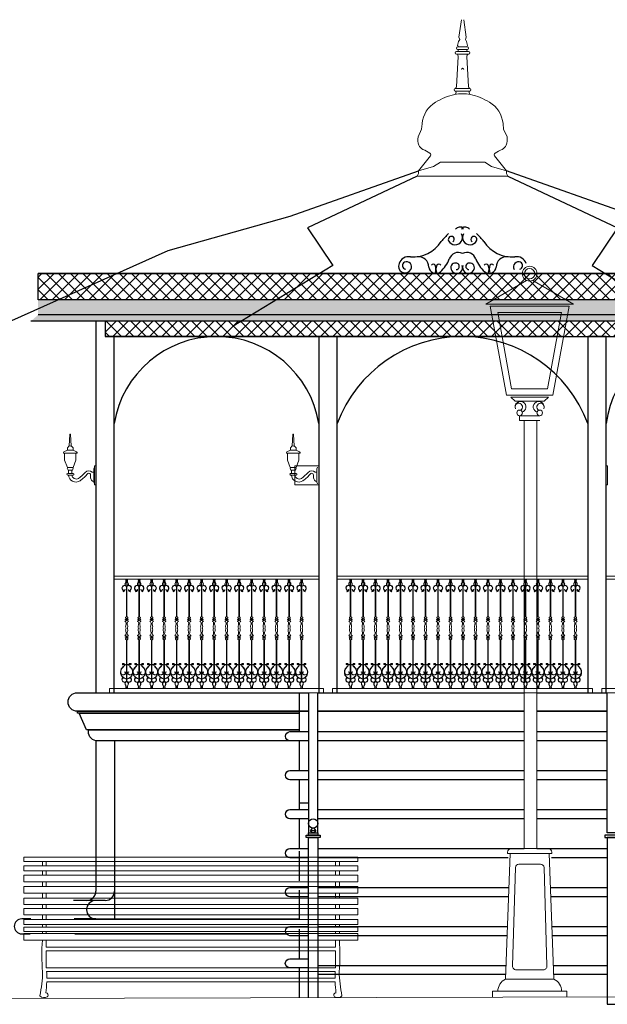
# Model space of a CAD drawing. Units: millimetres. Extents: x 3 to 162, y -137 to 55.
# Drawn here: x 26 to 29, y -54 to -49 of the extents above; entities that cross this region are included whole.
import ezdxf

# ---------------------------------------------------------------- set-up
doc = ezdxf.new("R2010")
doc.units = ezdxf.units.MM
doc.layers.add('a_MUEBLE Zent', color=3, linetype='Continuous', lineweight=5)
doc.layers.add('cotas', color=7, linetype='Continuous', lineweight=5)
doc.layers.add('ACOTACIONES', color=7, linetype='Continuous')
doc.layers.add('barandal', color=4, linetype='Continuous')
pattern_1 = [(45, (-1053.09435, 14.160163), (-0.0329017477, 0.0329017477), []), (135, (-1053.09435, 14.160163), (-0.0329017477, -0.0329017477), [])]

# ---------------------------------------------------------------- blocks, each defined once
blk = doc.blocks.new('*U291')
at = {"color": 253, "lineweight": 0, "true_color": 0xa3a3a3}
blk.add_line((0, 0.2552), (0, 0.2946), dxfattribs=at)
for points in [[(0, 0.2552, 0.112246), (-0.0042, 0.2595, -0.347008), (-0.0055, 0.2767, 0.288469), (-0.005, 0.2946), (-0.0067, 0.2946, -0.304189), (-0.0067, 0.2775, 0.292099), (-0.0071, 0.261, 0.354905), (-0.0232, 0.2552, 0.49549), (-0.0138, 0.2314, -0.145687), (-0.0197, 0.2282), (-0.0193, 0.2267, 0.334803), (-0.009, 0.2388), (-0.0105, 0.2389, -0.144355), (-0.0128, 0.2327, -0.510103), (-0.0219, 0.2544, -0.552596), (-0.0015, 0.2548), (-0.0015, 0.0918, 0.032164), (-0.0026, 0.0915, 0.084822), (-0.0046, 0.0905, 0.10633), (-0.0061, 0.0888, 0.128909), (-0.0065, 0.0871, 0.128909), (-0.0061, 0.0853, 0.10633), (-0.0046, 0.0837, 0.084822), (-0.0026, 0.0826, 0.032164), (-0.0015, 0.0824), (-0.0015, 0.0787), (-0.0072, 0.0778, 0.863812), (-0.0073, 0.0758), (-0.0015, 0.075), (-0.0015, 0.0722), (-0.0097, 0.0691, 0.885492), (-0.0096, 0.068, -0.178894), (-0.0058, 0.0665, -0.25069), (-0.0042, 0.0478, 0.184264), (-0.0037, 0.0301, 0.184264), (-0.0042, 0.0124, -0.25069), (-0.0058, -0.0063, -0.178894), (-0.0096, -0.0077, 0.885492), (-0.0097, -0.0088), (-0.0015, -0.0119), (-0.0015, -0.0147), (-0.0073, -0.0156, 0.863812), (-0.0072, -0.0176), (-0.0015, -0.0184), (-0.0015, -0.0221, 0.032164), (-0.0026, -0.0224, 0.084822), (-0.0046, -0.0234, 0.10633), (-0.0061, -0.025, 0.128909), (-0.0065, -0.0268, 0.128909), (-0.0061, -0.0286, 0.10633), (-0.0046, -0.0302, 0.084822), (-0.0026, -0.0312, 0.032164), (-0.0015, -0.0315), (-0.0015, -0.1676, 0.425357), (-0.0119, -0.1669, 0.08057), (-0.0124, -0.1626, 0.527822), (-0.0221, -0.1603, 1.534539), (-0.0172, -0.1633, -0.795924), (-0.0139, -0.163, -0.319654), (-0.0184, -0.1764, 0.4841), (-0.0201, -0.2348, 0.363313), (-0.0232, -0.2552, 0.354905), (-0.0071, -0.261, 0.292099), (-0.0067, -0.2775, -0.304189), (-0.0067, -0.2946), (-0.005, -0.2946, 0.288469), (-0.0055, -0.2767, -0.347008), (-0.0042, -0.2595, 0.112246), (0, -0.2552, 0.112246), (0.0042, -0.2595, -0.347008), (0.0055, -0.2767, 0.288469), (0.005, -0.2946), (0.0067, -0.2946, -0.304189), (0.0067, -0.2775, 0.292099), (0.0071, -0.261, 0.354905), (0.0232, -0.2552, 0.363313), (0.0201, -0.2348, 0.4841), (0.0184, -0.1764, -0.319654), (0.0139, -0.163, -0.795924), (0.0172, -0.1633, 1.534539), (0.0221, -0.1603, 0.527822), (0.0124, -0.1626, 0.08057), (0.0119, -0.1669, 0.425357), (0.0015, -0.1676), (0.0015, -0.0315, 0.032164), (0.0026, -0.0312, 0.084822), (0.0046, -0.0302, 0.10633), (0.0061, -0.0286, 0.128909), (0.0065, -0.0268, 0.128909), (0.0061, -0.025, 0.10633), (0.0046, -0.0234, 0.084822), (0.0026, -0.0224, 0.032164), (0.0015, -0.0221), (0.0015, -0.0184), (0.0072, -0.0176, 0.863812), (0.0073, -0.0156), (0.0015, -0.0147), (0.0015, -0.0119), (0.0097, -0.0088, 0.885492), (0.0096, -0.0077, -0.178894), (0.0058, -0.0063, -0.25069), (0.0042, 0.0124, 0.184264), (0.0037, 0.0301, 0.184264), (0.0042, 0.0478, -0.25069), (0.0058, 0.0665, -0.178894), (0.0096, 0.068, 0.885492), (0.0097, 0.0691), (0.0015, 0.0722), (0.0015, 0.075), (0.0073, 0.0758, 0.863812), (0.0072, 0.0778), (0.0015, 0.0787), (0.0015, 0.0824, 0.032164), (0.0026, 0.0826, 0.084822), (0.0046, 0.0837, 0.10633), (0.0061, 0.0853, 0.128909), (0.0065, 0.0871, 0.128909), (0.0061, 0.0888, 0.10633), (0.0046, 0.0905, 0.084822), (0.0026, 0.0915, 0.032164), (0.0015, 0.0918), (0.0015, 0.2548, -0.552596), (0.0219, 0.2544, -0.510103), (0.0128, 0.2327, -0.144355), (0.0105, 0.2389), (0.009, 0.2388, 0.334803), (0.0193, 0.2267), (0.0197, 0.2282, -0.145687), (0.0138, 0.2314, 0.49549), (0.0232, 0.2552, 0.354905), (0.0071, 0.261, 0.292099), (0.0067, 0.2775, -0.304189), (0.0067, 0.2946), (0.005, 0.2946, 0.288469), (0.0055, 0.2767, -0.347008), (0.0042, 0.2595, 0.112246)], [(-0.0176, -0.1775, 0.155688), (-0.0126, -0.1709, -0.880232), (-0.0015, -0.172), (-0.0015, -0.2095, 0.19954), (-0.0106, -0.2051), (-0.0107, -0.2065, -0.144355), (-0.0044, -0.2088, -0.510103), (-0.0262, -0.218, -0.198521), (-0.0317, -0.2105, -0.268687)], [(-0.0306, -0.2161, 0.088787), (-0.027, -0.2192, 0.49549), (-0.0032, -0.2098, -0.057999), (-0.0015, -0.2119), (-0.0015, -0.2416, -0.293688)], [(0.0176, -0.1775, -0.155688), (0.0126, -0.1709, 0.880232), (0.0015, -0.172), (0.0015, -0.2095, -0.19954), (0.0106, -0.2051), (0.0107, -0.2065, 0.144355), (0.0044, -0.2088, 0.510103), (0.0262, -0.218, 0.198521), (0.0317, -0.2105, 0.268687)], [(0.0306, -0.2161, -0.088787), (0.027, -0.2192, -0.49549), (0.0032, -0.2098, 0.057999), (0.0015, -0.2119), (0.0015, -0.2416, 0.293688)], [(-0.0189, -0.2357, 0.128959), (-0.0015, -0.2431), (-0.0015, -0.2548, -0.552596), (-0.0219, -0.2544, -0.368314)], [(0.0189, -0.2357, -0.128959), (0.0015, -0.2431), (0.0015, -0.2548, 0.552596), (0.0219, -0.2544, 0.368314)]]:
    blk.add_lwpolyline(points, format="xyb", close=True, dxfattribs=at)
blk = doc.blocks.new('*U292')
at = {"layer": 'ACOTACIONES', "color": 0, "linetype": 'ByBlock', "lineweight": -2, "transparency": 16777216}
for p in [(0, 0), (0.0673, 0), (0.1346, 0), (0.2019, 0), (0.2693, 0), (0.3366, 0), (0.4039, 0), (0.4712, 0), (0.5385, 0), (0.6058, 0), (0.6732, 0), (0.7405, 0), (0.8078, 0), (0.8751, 0), (0.9424, 0)]:
    blk.add_blockref('*U291', p, dxfattribs=at)
blk = doc.blocks.new('*U293')
at = {"color": 253, "lineweight": 0, "true_color": 0xa3a3a3}
blk.add_line((0, 0.2552), (0, 0.2946), dxfattribs=at)
for points in [[(0, 0.2552, 0.112246), (-0.0042, 0.2595, -0.347008), (-0.0055, 0.2767, 0.288469), (-0.005, 0.2946), (-0.0067, 0.2946, -0.304189), (-0.0067, 0.2775, 0.292099), (-0.0071, 0.261, 0.354905), (-0.0232, 0.2552, 0.49549), (-0.0138, 0.2314, -0.145687), (-0.0197, 0.2282), (-0.0193, 0.2267, 0.334803), (-0.009, 0.2388), (-0.0105, 0.2389, -0.144355), (-0.0128, 0.2327, -0.510103), (-0.0219, 0.2544, -0.552596), (-0.0015, 0.2548), (-0.0015, 0.0918, 0.032164), (-0.0026, 0.0915, 0.084822), (-0.0046, 0.0905, 0.10633), (-0.0061, 0.0888, 0.128909), (-0.0065, 0.0871, 0.128909), (-0.0061, 0.0853, 0.10633), (-0.0046, 0.0837, 0.084822), (-0.0026, 0.0826, 0.032164), (-0.0015, 0.0824), (-0.0015, 0.0787), (-0.0072, 0.0778, 0.863812), (-0.0073, 0.0758), (-0.0015, 0.075), (-0.0015, 0.0722), (-0.0097, 0.0691, 0.885492), (-0.0096, 0.068, -0.178894), (-0.0058, 0.0665, -0.25069), (-0.0042, 0.0478, 0.184264), (-0.0037, 0.0301, 0.184264), (-0.0042, 0.0124, -0.25069), (-0.0058, -0.0063, -0.178894), (-0.0096, -0.0077, 0.885492), (-0.0097, -0.0088), (-0.0015, -0.0119), (-0.0015, -0.0147), (-0.0073, -0.0156, 0.863812), (-0.0072, -0.0176), (-0.0015, -0.0184), (-0.0015, -0.0221, 0.032164), (-0.0026, -0.0224, 0.084822), (-0.0046, -0.0234, 0.10633), (-0.0061, -0.025, 0.128909), (-0.0065, -0.0268, 0.128909), (-0.0061, -0.0286, 0.10633), (-0.0046, -0.0302, 0.084822), (-0.0026, -0.0312, 0.032164), (-0.0015, -0.0315), (-0.0015, -0.1676, 0.425357), (-0.0119, -0.1669, 0.08057), (-0.0124, -0.1626, 0.527822), (-0.0221, -0.1603, 1.534539), (-0.0172, -0.1633, -0.795924), (-0.0139, -0.163, -0.319654), (-0.0184, -0.1764, 0.4841), (-0.0201, -0.2348, 0.363313), (-0.0232, -0.2552, 0.354905), (-0.0071, -0.261, 0.292099), (-0.0067, -0.2775, -0.304189), (-0.0067, -0.2946), (-0.005, -0.2946, 0.288469), (-0.0055, -0.2767, -0.347008), (-0.0042, -0.2595, 0.112246), (0, -0.2552, 0.112246), (0.0042, -0.2595, -0.347008), (0.0055, -0.2767, 0.288469), (0.005, -0.2946), (0.0067, -0.2946, -0.304189), (0.0067, -0.2775, 0.292099), (0.0071, -0.261, 0.354905), (0.0232, -0.2552, 0.363313), (0.0201, -0.2348, 0.4841), (0.0184, -0.1764, -0.319654), (0.0139, -0.163, -0.795924), (0.0172, -0.1633, 1.534539), (0.0221, -0.1603, 0.527822), (0.0124, -0.1626, 0.08057), (0.0119, -0.1669, 0.425357), (0.0015, -0.1676), (0.0015, -0.0315, 0.032164), (0.0026, -0.0312, 0.084822), (0.0046, -0.0302, 0.10633), (0.0061, -0.0286, 0.128909), (0.0065, -0.0268, 0.128909), (0.0061, -0.025, 0.10633), (0.0046, -0.0234, 0.084822), (0.0026, -0.0224, 0.032164), (0.0015, -0.0221), (0.0015, -0.0184), (0.0072, -0.0176, 0.863812), (0.0073, -0.0156), (0.0015, -0.0147), (0.0015, -0.0119), (0.0097, -0.0088, 0.885492), (0.0096, -0.0077, -0.178894), (0.0058, -0.0063, -0.25069), (0.0042, 0.0124, 0.184264), (0.0037, 0.0301, 0.184264), (0.0042, 0.0478, -0.25069), (0.0058, 0.0665, -0.178894), (0.0096, 0.068, 0.885492), (0.0097, 0.0691), (0.0015, 0.0722), (0.0015, 0.075), (0.0073, 0.0758, 0.863812), (0.0072, 0.0778), (0.0015, 0.0787), (0.0015, 0.0824, 0.032164), (0.0026, 0.0826, 0.084822), (0.0046, 0.0837, 0.10633), (0.0061, 0.0853, 0.128909), (0.0065, 0.0871, 0.128909), (0.0061, 0.0888, 0.10633), (0.0046, 0.0905, 0.084822), (0.0026, 0.0915, 0.032164), (0.0015, 0.0918), (0.0015, 0.2548, -0.552596), (0.0219, 0.2544, -0.510103), (0.0128, 0.2327, -0.144355), (0.0105, 0.2389), (0.009, 0.2388, 0.334803), (0.0193, 0.2267), (0.0197, 0.2282, -0.145687), (0.0138, 0.2314, 0.49549), (0.0232, 0.2552, 0.354905), (0.0071, 0.261, 0.292099), (0.0067, 0.2775, -0.304189), (0.0067, 0.2946), (0.005, 0.2946, 0.288469), (0.0055, 0.2767, -0.347008), (0.0042, 0.2595, 0.112246)], [(-0.0176, -0.1775, 0.155688), (-0.0126, -0.1709, -0.880232), (-0.0015, -0.172), (-0.0015, -0.2095, 0.19954), (-0.0106, -0.2051), (-0.0107, -0.2065, -0.144355), (-0.0044, -0.2088, -0.510103), (-0.0262, -0.218, -0.198521), (-0.0317, -0.2105, -0.268687)], [(-0.0306, -0.2161, 0.088787), (-0.027, -0.2192, 0.49549), (-0.0032, -0.2098, -0.057999), (-0.0015, -0.2119), (-0.0015, -0.2416, -0.293688)], [(0.0176, -0.1775, -0.155688), (0.0126, -0.1709, 0.880232), (0.0015, -0.172), (0.0015, -0.2095, -0.19954), (0.0106, -0.2051), (0.0107, -0.2065, 0.144355), (0.0044, -0.2088, 0.510103), (0.0262, -0.218, 0.198521), (0.0317, -0.2105, 0.268687)], [(0.0306, -0.2161, -0.088787), (0.027, -0.2192, -0.49549), (0.0032, -0.2098, 0.057999), (0.0015, -0.2119), (0.0015, -0.2416, 0.293688)], [(-0.0189, -0.2357, 0.128959), (-0.0015, -0.2431), (-0.0015, -0.2548, -0.552596), (-0.0219, -0.2544, -0.368314)], [(0.0189, -0.2357, -0.128959), (0.0015, -0.2431), (0.0015, -0.2548, 0.552596), (0.0219, -0.2544, 0.368314)]]:
    blk.add_lwpolyline(points, format="xyb", close=True, dxfattribs=at)
blk = doc.blocks.new('*U289')
at = {"layer": 'ACOTACIONES', "color": 0, "linetype": 'ByBlock', "lineweight": -2, "transparency": 16777216}
for p in [(0, 0), (0.0673, 0), (0.1346, 0), (0.2019, 0), (0.2693, 0), (0.3366, 0), (0.4039, 0), (0.4712, 0), (0.5385, 0), (0.6058, 0), (0.6732, 0), (0.7405, 0), (0.8078, 0), (0.8751, 0), (0.9424, 0), (1.0097, 0), (1.0771, 0), (1.1444, 0), (1.2117, 0)]:
    blk.add_blockref('*U293', p, dxfattribs=at)

msp = doc.modelspace()

# ---------------------------------------------------------------- hatches: boundary and pattern name
at = {"lineweight": 5, "true_color": 0xd19d00}
h = msp.add_hatch(dxfattribs=at)
h.set_pattern_fill('ANSI37', color=42, scale=0.014655)
h.set_pattern_definition(pattern_1)
h.paths.add_polyline_path([(25.6892, -50.1744), (30.2189, -50.1744), (30.2189, -50.3163), (25.6892, -50.3163)])
at = {"transparency": 33554585}
h = msp.add_hatch(color=256, dxfattribs=at)
h.dxf.hatch_style = 1
h.set_gradient(color1=(153, 38, 0), color2=(255, 255, 0), rotation=24, tint=1, name='CYLINDER')
h.paths.add_polyline_path([(30.2189, -50.3983), (30.2189, -50.3163), (25.6892, -50.3163), (25.6892, -50.3983)])
h = msp.add_hatch(color=256, dxfattribs=at)
h.dxf.hatch_style = 1
h.set_gradient(color1=(153, 38, 0), color2=(255, 255, 0), rotation=24, tint=1, name='CYLINDER')
h.paths.add_polyline_path([(25.6892, -50.3983), (25.6501, -50.4325), (30.2579, -50.4325), (30.2189, -50.3983)])
at = {"lineweight": 5, "true_color": 0xd19d00}
h = msp.add_hatch(dxfattribs=at)
h.set_pattern_fill('ANSI37', color=42, scale=0.014655)
h.set_pattern_definition(pattern_1)
h.paths.add_polyline_path([(26.05, -50.5151), (29.8581, -50.5151), (29.8581, -50.4325), (26.05, -50.4325)])

# ---------------------------------------------------------------- linework, layer by layer
at = {"color": 6}
for p, q in [((30.2189, -50.1744), (25.6892, -50.1744)), ((30.2189, -50.3163), (25.6892, -50.3163)), ((30.2579, -50.4325), (25.6501, -50.4325)), ((30.2189, -50.3983), (25.6892, -50.3983)), ((28.5147, -50.5151), (26.05, -50.5151))]:
    msp.add_line(p, q, dxfattribs=at)
at = {"color": 253, "lineweight": 0, "true_color": 0xa3a3a3}
for p, q in [((26.0994, -51.8069), (27.2022, -51.8069)), ((28.6522, -51.8069), (27.3009, -51.8069)), ((29.8087, -51.8069), (28.7509, -51.8069)), ((26.0994, -51.8237), (27.2022, -51.8237)), ((28.6522, -51.8237), (27.3009, -51.8237)), ((29.8087, -51.8237), (28.7509, -51.8237)), ((26.0749, -52.4129), (26.0749, -52.4353)), ((26.0749, -52.4129), (27.2267, -52.4129)), ((26.0749, -52.4353), (27.2267, -52.4353)), ((27.2267, -52.4129), (27.2267, -52.4353)), ((28.6767, -52.4129), (27.2765, -52.4129)), ((27.2765, -52.4129), (27.2765, -52.4353)), ((28.6767, -52.4353), (27.2765, -52.4353)), ((28.6767, -52.4129), (28.6767, -52.4353)), ((29.8332, -52.4129), (28.7265, -52.4129)), ((28.7265, -52.4129), (28.7265, -52.4353)), ((29.8332, -52.4353), (28.7265, -52.4353))]:
    msp.add_line(p, q, dxfattribs=at)
at = {"color": 22, "lineweight": 9}
msp.add_line((26.0008, -52.4353), (29.9073, -52.4353), dxfattribs=at)
at = {"color": 0, "lineweight": 18}
msp.add_line((57.094, -53.9998), (13.8561, -54.1153), dxfattribs=at)
at = {"color": 42, "lineweight": 5, "true_color": 0xd19d00}
for points in [[(27.9539, -48.953), (27.9495, -48.9459), (27.9554, -48.9238), (27.9614, -48.913), (27.9564, -48.9013), (27.9701, -48.8066)], [(27.9993, -48.953), (28.0037, -48.9459), (27.9978, -48.9238), (27.9918, -48.913), (27.9968, -48.9013), (27.9831, -48.8066)], [(27.9439, -48.9781), (27.9766, -48.9781)], [(27.9439, -48.9923), (27.9766, -48.9923)], [(27.9509, -48.953), (27.9766, -48.953)], [(27.9509, -48.9673), (27.9766, -48.9673)], [(28.0023, -48.953), (27.9766, -48.953)], [(28.0023, -48.9673), (27.9766, -48.9673)], [(28.0093, -48.9781), (27.9766, -48.9781)], [(28.0093, -48.9923), (27.9766, -48.9923)], [(27.9446, -49.1664), (27.9532, -49.0072)], [(28.0086, -49.1664), (27.9999, -49.0072)], [(27.9385, -49.209), (27.9416, -49.1973)], [(27.9386, -49.1779), (27.9766, -49.1779)], [(27.9386, -49.1921), (27.9766, -49.1921)], [(28.0145, -49.1779), (27.9766, -49.1779)], [(28.0145, -49.1921), (27.9766, -49.1921)], [(28.0147, -49.209), (28.0115, -49.1973)], [(27.737, -49.4388), (27.7556, -49.3965), (27.7585, -49.3672)], [(28.2161, -49.4388), (28.1975, -49.3965), (28.1947, -49.3672)], [(27.7323, -49.6506), (27.7396, -49.6365), (27.7396, -49.6214), (27.8038, -49.5413)], [(27.7396, -49.6214), (27.8206, -49.5974), (27.8569, -49.5746), (27.9766, -49.5746)], [(28.2135, -49.6214), (28.1326, -49.5974), (28.0962, -49.5746), (27.9766, -49.5746)], [(28.2208, -49.6506), (28.2135, -49.6365), (28.2135, -49.6214), (28.1494, -49.5413)], [(27.9766, -49.6506), (27.7323, -49.6506)], [(27.9766, -49.6506), (28.2208, -49.6506)]]:
    msp.add_lwpolyline(points, dxfattribs=at)
at = {"color": 1}
for points in [[(25.4773, -50.4582), (26.391, -50.0506), (27.0481, -49.8658), (27.7396, -49.6214)], [(30.4308, -50.4582), (29.5171, -50.0506), (28.9051, -49.8658), (28.2135, -49.6214)], [(27.7323, -49.6506), (27.1415, -49.9295), (27.2783, -50.132), (26.741, -50.4582)], [(28.2208, -49.6506), (28.8117, -49.9295), (28.6748, -50.132), (29.2122, -50.4582)]]:
    msp.add_lwpolyline(points, dxfattribs=at)
at = {"color": 6}
for points in [[(25.6892, -50.1744), (30.2189, -50.1744), (30.2189, -50.3163), (25.6892, -50.3163)], [(26.05, -50.5151), (29.8581, -50.5151), (29.8581, -50.4325), (26.05, -50.4325)]]:
    msp.add_lwpolyline(points, close=True, dxfattribs=at)
at = {"lineweight": 5}
for points in [[(25.8572, -51.1047), (25.8607, -51.0425)], [(25.8678, -51.1047), (25.8644, -51.0425)], [(27.0588, -51.1047), (27.0622, -51.0425)], [(27.0694, -51.1047), (27.066, -51.0425)], [(25.8471, -51.1268), (25.8471, -51.1156), (25.8572, -51.1047)], [(25.8678, -51.1047), (25.8625, -51.1067), (25.8572, -51.1047)], [(25.8779, -51.1268), (25.8779, -51.1156), (25.8678, -51.1047)], [(27.0487, -51.1268), (27.0487, -51.1156), (27.0588, -51.1047)], [(27.0694, -51.1047), (27.0641, -51.1067), (27.0588, -51.1047)], [(27.0795, -51.1268), (27.0795, -51.1156), (27.0694, -51.1047)], [(25.8256, -51.1437), (25.8256, -51.1408), (25.8284, -51.1372), (25.8471, -51.1268)], [(25.8994, -51.1437), (25.8256, -51.1437)], [(25.832, -51.1821), (25.832, -51.1437)], [(25.8471, -51.1268), (25.8779, -51.1268)], [(25.8994, -51.1437), (25.8994, -51.1408), (25.8967, -51.1372), (25.8779, -51.1268)], [(25.893, -51.1821), (25.893, -51.1437)], [(27.0272, -51.1437), (27.0272, -51.1408), (27.03, -51.1372), (27.0487, -51.1268)], [(27.101, -51.1437), (27.0272, -51.1437)], [(27.0336, -51.1821), (27.0336, -51.1437)], [(27.0487, -51.1268), (27.0795, -51.1268)], [(27.101, -51.1437), (27.101, -51.1408), (27.0982, -51.1372), (27.0795, -51.1268)], [(27.0946, -51.1821), (27.0946, -51.1437)], [(25.8469, -51.2204), (25.832, -51.1821)], [(25.8463, -51.2251), (25.8476, -51.2204)], [(25.8533, -51.2358), (25.8504, -51.2358), (25.8463, -51.2251)], [(25.8469, -51.2204), (25.8782, -51.2204)], [(25.8718, -51.2358), (25.8747, -51.2358), (25.8787, -51.2251)], [(25.8787, -51.2251), (25.8775, -51.2204)], [(25.8782, -51.2204), (25.893, -51.1821)], [(25.994, -51.2196), (25.99, -51.2277)], [(25.99, -51.2277), (25.99, -51.3003)], [(27.0484, -51.2204), (27.0336, -51.1821)], [(27.0479, -51.2251), (27.0492, -51.2204)], [(27.0548, -51.2358), (27.052, -51.2358), (27.0479, -51.2251)], [(27.0484, -51.2204), (27.0798, -51.2204)], [(27.0734, -51.2358), (27.0762, -51.2358), (27.0803, -51.2251)], [(27.0803, -51.2251), (27.079, -51.2204)], [(27.0798, -51.2204), (27.0946, -51.1821)], [(27.1956, -51.2196), (27.1916, -51.2277)], [(27.1916, -51.2277), (27.1916, -51.3003)], [(25.8785, -51.2539), (25.8486, -51.2539)], [(25.8785, -51.2616), (25.8486, -51.2616)], [(25.8533, -51.2539), (25.8533, -51.2358)], [(25.8718, -51.2358), (25.8533, -51.2358)], [(25.8718, -51.2539), (25.8718, -51.2358)], [(27.0801, -51.2539), (27.0502, -51.2539)], [(27.0801, -51.2616), (27.0502, -51.2616)], [(27.0548, -51.2539), (27.0548, -51.2358)], [(27.0734, -51.2358), (27.0548, -51.2358)], [(27.0734, -51.2539), (27.0734, -51.2358)], [(25.994, -51.3084), (25.99, -51.3003)], [(27.1956, -51.3084), (27.1916, -51.3003)]]:
    msp.add_lwpolyline(points, dxfattribs=at)
for points in [[(26.0007, -51.2127), (25.994, -51.2127), (25.994, -51.3153), (26.0007, -51.3153)], [(27.2022, -51.2127), (27.0724, -51.2127), (27.0724, -51.3153), (27.2022, -51.3153)], [(28.7509, -51.2127), (28.7576, -51.2127), (28.7576, -51.3153), (28.7509, -51.3153)]]:
    msp.add_lwpolyline(points, close=True, dxfattribs=at)
at = {"ltscale": 0.1}
for points in [[(27.1466, -52.5353), (25.9008, -52.5353, -1), (25.9008, -52.4353), (27.1466, -52.4353), (27.1466, -53.1903), (27.1966, -53.1903), (27.1966, -52.4353)], [(28.8066, -52.5353), (30.0073, -52.5353, 1), (30.0073, -52.4353), (28.8066, -52.4353), (28.8066, -53.1903), (28.7566, -53.1903), (28.7566, -52.4353)]]:
    msp.add_lwpolyline(points, format="xyb", dxfattribs=at)
at = {"color": 1, "ltscale": 0.1}
for points in [[(27.0966, -52.4353), (27.0966, -52.6453)], [(27.0966, -52.6353), (25.9508, -52.6353), (25.9108, -52.5453), (27.0966, -52.5453)], [(26.0008, -52.6953), (26.0008, -53.5053)], [(26.1008, -52.6953), (26.1008, -53.6553)], [(28.3081, -52.6953), (27.1966, -52.6953)], [(28.7566, -52.6953), (28.3775, -52.6953)], [(25.9508, -53.5553), (25.88, -53.5553)], [(26.0005, -53.5553), (25.88, -53.5553)], [(26.0508, -53.5553), (26.0005, -53.5553)], [(26.0008, -53.6553), (25.8837, -53.6553)], [(26.0008, -53.6553), (27.0966, -53.6553)], [(25.8867, -53.7353), (27.0266, -53.7353)]]:
    msp.add_lwpolyline(points, dxfattribs=at)
at = {"ltscale": 0.1}
for points in [[(27.1966, -52.4353), (28.3081, -52.4353)], [(28.3775, -52.4353), (28.7566, -52.4353)], [(27.0966, -52.5453), (25.9008, -52.5453), (25.9008, -52.5353), (27.1466, -52.5353)], [(28.3081, -52.5353), (27.1966, -52.5353)], [(27.1966, -52.5353), (28.3081, -52.5353)], [(28.7566, -52.5353), (28.3775, -52.5353)], [(28.3775, -52.5353), (28.7566, -52.5353)], [(27.1466, -54.0798), (27.1466, -53.2153), (27.1966, -53.2153), (27.1966, -54.0797)]]:
    msp.add_lwpolyline(points, dxfattribs=at)
at = {"color": 1, "ltscale": 0.1}
for points in [[(27.1466, -52.6953), (26.0008, -52.6953, -0.398704), (25.9608, -52.6353), (27.0966, -52.6353)], [(25.6502, -53.6553), (25.6008, -53.6553, 1), (25.6008, -53.7353), (25.6473, -53.7353)]]:
    msp.add_lwpolyline(points, format="xyb", dxfattribs=at)
at = {"color": 2, "ltscale": 0.1}
for points in [[(27.1466, -52.6953), (27.0466, -52.6953, -1), (27.0466, -52.6453), (27.1466, -52.6453)], [(27.1466, -52.9053), (27.0466, -52.9053, -1), (27.0466, -52.8553), (27.1466, -52.8553)], [(27.1466, -53.1153), (27.0466, -53.1153, -1), (27.0466, -53.0653), (27.1466, -53.0653)], [(27.1466, -53.3253), (27.0466, -53.3253, -1), (27.0466, -53.2753), (27.1466, -53.2753)], [(27.1466, -53.5353), (27.0466, -53.5353, -1), (27.0466, -53.4853), (27.1466, -53.4853)], [(27.1466, -53.7453), (27.0466, -53.7453, -1), (27.0466, -53.6953), (27.1466, -53.6953)], [(27.1465, -53.9195), (27.0465, -53.9195, -1), (27.0465, -53.8695), (27.1465, -53.8695)]]:
    msp.add_lwpolyline(points, format="xyb", dxfattribs=at)
for points in [[(27.0966, -52.6453), (27.1466, -52.6453)], [(27.1966, -52.6453), (28.3081, -52.6453)], [(27.1966, -52.6453), (28.3081, -52.6453)], [(28.3775, -52.6453), (28.7566, -52.6453)], [(28.3775, -52.6453), (28.7566, -52.6453)], [(27.0966, -52.6953), (27.0966, -52.8553)], [(28.3081, -52.6953), (27.1966, -52.6953)], [(28.7566, -52.6953), (28.3775, -52.6953)], [(27.0966, -52.8553), (27.1466, -52.8553)], [(27.1966, -52.8553), (28.3081, -52.8553)], [(27.1966, -52.8553), (28.3081, -52.8553)], [(28.3775, -52.8553), (28.7566, -52.8553)], [(28.3775, -52.8553), (28.7566, -52.8553)], [(27.0966, -52.9053), (27.0966, -53.0653)], [(28.3081, -52.9053), (27.1966, -52.9053)], [(28.7566, -52.9053), (28.3775, -52.9053)], [(27.0965, -53.0295), (27.1465, -53.0295)], [(27.1966, -53.0653), (28.3081, -53.0653)], [(27.1966, -53.0653), (28.3081, -53.0653)], [(28.3775, -53.0653), (28.7566, -53.0653)], [(28.3775, -53.0653), (28.7566, -53.0653)], [(27.0966, -53.1153), (27.0966, -53.2753)], [(28.3081, -53.1153), (27.1966, -53.1153)], [(28.7566, -53.1153), (28.3775, -53.1153)], [(27.0965, -53.2895), (27.0965, -53.4495)], [(27.0966, -53.2753), (27.1466, -53.2753)], [(27.1966, -53.2753), (28.3081, -53.2753)], [(27.1966, -53.2753), (28.3081, -53.2753)], [(28.3775, -53.2753), (28.7566, -53.2753)], [(28.3775, -53.2753), (28.7566, -53.2753)], [(28.2216, -53.3253), (27.1966, -53.3253)], [(28.7566, -53.3253), (28.4557, -53.3253)], [(27.0965, -53.4995), (27.0965, -53.6595)], [(27.0966, -53.4853), (27.1466, -53.4853)], [(27.1966, -53.4853), (28.2283, -53.4853)], [(27.1966, -53.4853), (28.2283, -53.4853)], [(28.449, -53.4853), (28.7566, -53.4853)], [(28.449, -53.4853), (28.7566, -53.4853)], [(28.2264, -53.5353), (27.1966, -53.5353)], [(28.7566, -53.5353), (28.4509, -53.5353)], [(27.0965, -53.7095), (27.0965, -53.8695)], [(27.0966, -53.6953), (27.1466, -53.6953)], [(27.1966, -53.6953), (28.2204, -53.6953)], [(27.1966, -53.6953), (28.2204, -53.6953)], [(28.4569, -53.6953), (28.7566, -53.6953)], [(28.4569, -53.6953), (28.7566, -53.6953)], [(28.2185, -53.7453), (27.1966, -53.7453)], [(28.7566, -53.7453), (28.4588, -53.7453)], [(27.0965, -53.9195), (27.0965, -54.0795)], [(27.1966, -53.9053), (28.2126, -53.9053)], [(28.4648, -53.9053), (28.7566, -53.9053)], [(28.2107, -53.9553), (27.1966, -53.9553)], [(28.7566, -53.9553), (28.4666, -53.9553)]]:
    msp.add_lwpolyline(points, dxfattribs=at)
at = {"ltscale": 0.1}
for points in [[(27.1466, -53.1903), (27.1966, -53.1903), (27.1966, -53.2028), (27.1466, -53.2028)], [(27.1566, -53.1778), (27.1866, -53.1778), (27.1766, -53.1653), (27.1666, -53.1653)], [(27.1566, -53.1778), (27.1866, -53.1778), (27.1766, -53.1903), (27.1666, -53.1903)], [(27.1341, -53.2028), (27.2091, -53.2028), (27.2091, -53.2153), (27.1341, -53.2153)], [(28.8191, -53.2028), (28.7441, -53.2028), (28.7441, -53.2153), (28.8191, -53.2153)], [(28.8066, -54.1153), (28.8066, -53.2153), (28.7566, -53.2153), (28.7566, -54.1153)]]:
    msp.add_lwpolyline(points, close=True, dxfattribs=at)
msp.add_circle((27.1716, -53.1403), 0.025, dxfattribs=at)
at = {"color": 42, "lineweight": 5, "true_color": 0xd19d00}
for centre, radius, start, end in [((27.9439, -48.9852), 0.00713, 90, 270), ((27.9509, -48.9602), 0.00713, 90, 270), ((27.9382, -49.0058), 0.0151, 354.6893, 62.6643), ((27.9467, -48.9722), 0.0069, 300.9952, 44.9108), ((28.0064, -48.9722), 0.0069, 135.0892, 239.0048), ((28.015, -49.0058), 0.0151, 117.3357, 185.3107), ((28.0023, -48.9602), 0.00713, 270, 90), ((28.0093, -48.9852), 0.00713, 270, 90), ((27.9766, -49.0753), 0.00653, 0, 180), ((28.01, -49.5465), 0.345, 102.7001, 121.1505), ((27.9386, -49.185), 0.00713, 90, 270), ((27.9687, -49.3631), 0.157, 87.1045, 102.7001), ((27.928, -49.1651), 0.0166, 309.7304, 355.5226), ((27.9366, -49.1967), 0.00504, 353.4253, 66.4958), ((27.9845, -49.3631), 0.157, 77.2999, 92.8955), ((28.0251, -49.1651), 0.0166, 184.4774, 230.2696), ((28.0165, -49.1967), 0.00504, 113.5042, 186.5747), ((28.0145, -49.185), 0.00713, 270, 90), ((27.9432, -49.5465), 0.345, 58.8495, 77.2999), ((27.9106, -49.382), 0.1528, 121.1505, 174.4242), ((28.0426, -49.382), 0.1528, 5.5758, 58.8495), ((27.8145, -49.4534), 0.0789, 169.3348, 202.1569), ((28.1386, -49.4534), 0.0789, 337.8431, 10.6652), ((27.7816, -49.4668), 0.0433, 202.1569, 244.3376), ((27.5479, -49.9534), 0.4965, 59.3365, 64.3376), ((27.7959, -49.535), 0.0101, 321.2864, 59.3365), ((28.1573, -49.535), 0.0101, 120.6635, 218.7136), ((28.4053, -49.9534), 0.4965, 115.6624, 120.6635), ((28.1715, -49.4668), 0.0433, 295.6624, 337.8431)]:
    msp.add_arc(centre, radius, start, end, dxfattribs=at)
for centre, radius, start, end in [((27.965, -49.9606), 0.0356, 99.5186, 137.1792), ((27.9649, -49.956), 0.0311, 67.8662, 100.7383), ((27.9786, -49.9329), 0.00599, 109.4968, 219.5991), ((27.9883, -49.956), 0.0311, 79.2617, 112.1338), ((27.9746, -49.9329), 0.00599, 320.4009, 70.5032), ((27.9882, -49.9606), 0.0356, 42.8208, 80.4814), ((27.7073, -49.9015), 0.1849, 266.3983, 326.6424), ((28.1679, -50.2446), 0.3899, 133.1695, 141.7372), ((27.9161, -49.9912), 0.0164, 48.1795, 207.0541), ((27.9369, -49.9806), 0.0397, 207.0541, 29.7378), ((27.9169, -49.9902), 0.0151, 300.2474, 48.1795), ((28.0163, -49.9806), 0.0397, 150.2622, 332.9459), ((28.0362, -49.9902), 0.0151, 131.8205, 239.7526), ((28.0371, -49.9912), 0.0164, 332.9459, 131.8205), ((27.7852, -50.2446), 0.3899, 38.2628, 46.8305), ((28.2458, -49.9015), 0.1849, 213.3576, 273.6017), ((27.6843, -50.1372), 0.0524, 77.405, 162.8214), ((27.6733, -50.132), 0.0203, 118.6767, 256.5217), ((27.6751, -50.1386), 0.027, 328.0442, 115.2579), ((27.7383, -50.141), 0.0566, 0.2069, 96.9974), ((27.7528, -50.0422), 0.1614, 310.1682, 340.4213), ((27.9541, -50.1137), 0.0522, 64.4768, 160.4213), ((27.9991, -50.1137), 0.0522, 19.5787, 115.5232), ((28.2004, -50.0422), 0.1614, 199.5787, 229.8318), ((28.2148, -50.141), 0.0566, 83.0026, 179.7931), ((28.2781, -50.1386), 0.027, 64.7421, 211.9558), ((28.2689, -50.1372), 0.0524, 17.1786, 102.595), ((28.2799, -50.132), 0.0203, 283.4783, 61.3233), ((27.6664, -50.1366), 0.0355, 155.2539, 332.6772), ((27.8325, -50.1366), 0.0378, 186.4364, 310.1682), ((27.819, -50.1363), 0.0116, 31.697, 146.4485), ((27.7764, -50.1523), 0.0569, 337.5489, 22.8801), ((27.8903, -50.1523), 0.0569, 157.1199, 202.4511), ((27.8489, -50.1372), 0.0131, 29.2133, 147.5602), ((27.9374, -50.1429), 0.0245, 51.8734, 182.7604), ((27.9447, -50.1426), 0.0318, 182.7604, 19.2274), ((27.942, -50.1371), 0.0172, 272.7339, 51.8734), ((28.0084, -50.1426), 0.0318, 160.7726, 357.2396), ((28.0112, -50.1371), 0.0172, 128.1266, 267.2661), ((28.0157, -50.1429), 0.0245, 357.2396, 128.1266), ((28.1043, -50.1372), 0.0131, 32.4398, 150.7867), ((28.1206, -50.1366), 0.0378, 229.8318, 353.5636), ((28.0629, -50.1523), 0.0569, 337.5489, 22.8801), ((28.1768, -50.1523), 0.0569, 157.1199, 202.4511), ((28.1342, -50.1363), 0.0116, 33.5515, 148.303)]:
    msp.add_arc(centre, radius, start, end)
at = {"lineweight": 5}
for centre, radius, start, end in [((25.8625, -51.0425), 0.00186, 0, 180), ((27.0641, -51.0425), 0.00186, 0, 180), ((25.8486, -51.2577), 0.00388, 90, 270), ((25.8926, -51.2603), 0.0393, 181.9036, 305.0934), ((25.8948, -51.2605), 0.023, 182.8649, 302.8922), ((25.8785, -51.2577), 0.00388, 270, 90), ((25.7824, -51.1071), 0.2131, 305.8602, 318.8086), ((25.7734, -51.0981), 0.2406, 306.0997, 319.7584), ((25.9627, -51.2662), 0.0274, 48.6191, 136.6047), ((25.9626, -51.2607), 0.00907, 350.4651, 127.6412), ((26.0123, -51.269), 0.0413, 170.4651, 189.5349), ((25.9978, -51.2715), 0.0267, 189.5349, 252.9045), ((25.9845, -51.2415), 0.00553, 228.6191, 0.4092), ((27.0502, -51.2577), 0.00388, 90, 270), ((27.0941, -51.2603), 0.0393, 181.9036, 305.0934), ((27.0963, -51.2605), 0.023, 182.8649, 302.8922), ((27.0801, -51.2577), 0.00388, 270, 90), ((26.984, -51.1071), 0.2131, 305.8602, 318.8086), ((26.975, -51.0981), 0.2406, 306.0997, 319.7584), ((27.1643, -51.2662), 0.0274, 48.6191, 136.6047), ((27.1642, -51.2607), 0.00907, 350.4651, 127.6412), ((27.2139, -51.269), 0.0413, 170.4651, 189.5349), ((27.1994, -51.2715), 0.0267, 189.5349, 252.9045), ((27.186, -51.2415), 0.00553, 228.6191, 0.4092)]:
    msp.add_arc(centre, radius, start, end, dxfattribs=at)
at = {"color": 1, "ltscale": 0.1}
for centre, start, end in [((25.9508, -53.5053), 270, 0), ((26.0508, -53.5053), 270, 0), ((26.0005, -53.6053), 90, 270)]:
    msp.add_arc(centre, 0.05, start, end, dxfattribs=at)
at = {"layer": 'a_MUEBLE Zent', "linetype": 'ByBlock'}
for p, q in [((28.1022, -50.3406), (28.3211, -50.2124)), ((28.5741, -50.3406), (28.3552, -50.2124)), ((28.5741, -50.3406), (28.1022, -50.3406)), ((28.1259, -50.3514), (28.2126, -50.8314)), ((28.5504, -50.3514), (28.1259, -50.3514)), ((28.5504, -50.3514), (28.4637, -50.8314)), ((28.4637, -50.8314), (28.2126, -50.8314)), ((28.2363, -50.8423), (28.2599, -50.8625)), ((28.44, -50.8423), (28.2363, -50.8423)), ((28.44, -50.8423), (28.4164, -50.8625)), ((28.4164, -50.8625), (28.2599, -50.8625)), ((28.2841, -50.9416), (28.2841, -50.9681)), ((28.3922, -50.9416), (28.2841, -50.9416)), ((28.3922, -50.9681), (28.2841, -50.9681)), ((28.308, -50.9681), (28.308, -53.2761)), ((28.3774, -50.9681), (28.3774, -53.2761)), ((28.2191, -53.3015), (28.2191, -53.2955)), ((28.4386, -53.2761), (28.2385, -53.2761)), ((28.458, -53.3015), (28.458, -53.2955)), ((28.2082, -53.9799), (28.2336, -53.3015)), ((28.4689, -53.9799), (28.4435, -53.3015)), ((28.1379, -54.0761), (28.1379, -54.0452)), ((28.5392, -54.0452), (28.1379, -54.0452)), ((28.5392, -54.0761), (28.5392, -54.0452))]:
    msp.add_line(p, q, dxfattribs=at)
at = {"layer": 'a_MUEBLE Zent', "color": 8, "linetype": 'ByBlock'}
for p, q in [((28.1668, -50.3856), (28.2412, -50.7972)), ((28.5095, -50.3856), (28.1668, -50.3856)), ((28.5095, -50.3856), (28.4351, -50.7972)), ((28.4351, -50.7972), (28.2412, -50.7972)), ((28.2191, -53.3015), (28.458, -53.3015)), ((28.2455, -53.9087), (28.2613, -53.3781)), ((28.2807, -53.3596), (28.3964, -53.3596)), ((28.4316, -53.9087), (28.4158, -53.3781)), ((28.265, -53.9291), (28.4121, -53.9291)), ((28.4689, -53.9799), (28.2082, -53.9799))]:
    msp.add_line(p, q, dxfattribs=at)
at = {"layer": 'a_MUEBLE Zent', "linetype": 'Continuous'}
for p, q in [((27.4127, -53.3216), (25.6127, -53.3216)), ((25.6127, -53.3461), (25.6127, -53.3216)), ((27.4127, -53.3461), (25.6127, -53.3461)), ((27.4127, -53.3461), (27.4127, -53.3216)), ((27.4127, -53.3689), (25.6127, -53.3689)), ((25.6127, -53.3961), (25.6127, -53.3689)), ((27.4127, -53.3961), (25.6127, -53.3961)), ((27.4127, -53.3961), (27.4127, -53.3689)), ((27.4127, -53.4196), (25.6127, -53.4196)), ((25.6127, -53.4548), (25.6127, -53.4196)), ((27.4127, -53.4548), (25.6127, -53.4548)), ((27.4127, -53.4548), (27.4127, -53.4196)), ((27.4127, -53.4809), (25.6127, -53.4809)), ((25.6127, -53.5161), (25.6127, -53.4809)), ((27.4127, -53.5161), (27.4127, -53.4809)), ((27.4127, -53.5161), (25.6127, -53.5161)), ((27.4127, -53.5423), (25.6127, -53.5423)), ((25.6127, -53.5774), (25.6127, -53.5423)), ((27.4127, -53.5774), (27.4127, -53.5423)), ((27.4127, -53.5774), (25.6127, -53.5774)), ((27.4127, -53.5983), (25.6127, -53.5983)), ((25.6127, -53.6334), (25.6127, -53.5983)), ((27.4127, -53.6334), (27.4127, -53.5983)), ((27.4127, -53.6334), (25.6127, -53.6334)), ((27.4127, -53.6575), (25.6127, -53.6575)), ((25.6127, -53.6846), (25.6127, -53.6575)), ((27.4127, -53.6846), (27.4127, -53.6575)), ((27.4127, -53.6846), (25.6127, -53.6846)), ((27.4127, -53.7001), (25.6127, -53.7001)), ((25.6127, -53.7221), (25.6127, -53.7001)), ((27.4127, -53.7221), (25.6127, -53.7221)), ((27.4127, -53.7221), (27.4127, -53.7001)), ((27.4127, -53.7343), (25.6127, -53.7343)), ((25.6127, -53.7694), (25.6127, -53.7343)), ((27.4127, -53.7694), (25.6127, -53.7694)), ((27.4127, -53.7694), (27.4127, -53.7343))]:
    msp.add_line(p, q, dxfattribs=at)
at = {"layer": 'a_MUEBLE Zent', "color": 8, "linetype": 'Continuous'}
for p, q in [((25.7127, -53.3461), (25.7127, -53.3689)), ((25.7327, -53.3461), (25.7327, -53.3689)), ((27.2927, -53.3461), (27.2927, -53.3689)), ((27.3127, -53.3461), (27.3127, -53.3689)), ((25.7127, -53.3961), (25.7127, -53.4196)), ((25.7327, -53.3961), (25.7327, -53.4196)), ((27.2927, -53.3961), (27.2927, -53.4196)), ((27.3127, -53.3961), (27.3127, -53.4196)), ((25.7127, -53.4548), (25.7127, -53.4809)), ((25.7327, -53.4548), (25.7327, -53.4809)), ((27.2927, -53.4548), (27.2927, -53.4809)), ((27.3127, -53.4548), (27.3127, -53.4809)), ((25.7127, -53.5161), (25.7127, -53.5423)), ((25.7327, -53.5161), (25.7327, -53.5423)), ((27.2927, -53.5161), (27.2927, -53.5423)), ((27.3127, -53.5161), (27.3127, -53.5423)), ((25.7127, -53.5774), (25.7127, -53.5983)), ((25.7327, -53.5774), (25.7327, -53.5983)), ((27.2927, -53.5774), (27.2927, -53.5983)), ((27.3127, -53.5774), (27.3127, -53.5983)), ((25.7127, -53.6334), (25.7127, -53.6575)), ((25.7327, -53.6334), (25.7327, -53.6575)), ((27.2927, -53.6334), (27.2927, -53.6575)), ((27.3127, -53.6334), (27.3127, -53.6575)), ((25.7127, -53.6846), (25.7127, -53.7001)), ((25.7127, -53.7221), (25.7127, -53.7343)), ((25.7327, -53.6846), (25.7327, -53.7001)), ((25.7327, -53.7221), (25.7327, -53.7343)), ((27.2927, -53.6846), (27.2927, -53.7001)), ((27.2927, -53.7221), (27.2927, -53.7343)), ((27.3127, -53.6846), (27.3127, -53.7001)), ((27.3127, -53.7221), (27.3127, -53.7343)), ((25.7327, -53.7694), (25.7327, -53.8068)), ((27.2927, -53.7694), (27.2927, -53.8068)), ((27.2927, -53.8068), (25.7327, -53.8068)), ((27.2927, -53.8268), (25.7327, -53.8268)), ((25.7327, -53.8268), (25.7327, -53.9179)), ((27.2927, -53.8268), (27.2927, -53.9179)), ((27.2927, -53.9179), (25.7327, -53.9179)), ((25.7133, -53.9379), (25.7127, -53.9379)), ((27.2902, -53.9379), (25.7352, -53.9379)), ((27.2894, -53.9738), (25.736, -53.9738)), ((27.2898, -53.9938), (25.7356, -53.9938))]:
    msp.add_line(p, q, dxfattribs=at)
at = {"layer": 'a_MUEBLE Zent', "color": 8, "linetype": 'ByBlock'}
for centre, radius in [((28.3381, -50.1761), 0.0279), ((28.2841, -50.9264), 0.0152), ((28.3922, -50.9264), 0.0152)]:
    msp.add_circle(centre, radius, dxfattribs=at)
for centre, radius, start, end in [((28.3381, -50.1761), 0.0401, 90, 270), ((28.3381, -50.1761), 0.0401, 270, 90), ((28.2792, -50.8946), 0.0201, 284.0303, 207.8983), ((28.2893, -50.8945), 0.0294, 282.89, 198.9102), ((28.387, -50.8945), 0.0294, 341.0898, 257.11), ((28.3971, -50.8946), 0.0201, 332.1017, 255.9697), ((28.2807, -53.379), 0.0195, 90, 177.2698), ((28.3964, -53.379), 0.0195, 2.7302, 90), ((28.265, -53.9096), 0.0195, 177.2698, 270), ((28.4121, -53.9096), 0.0195, 270, 2.7302)]:
    msp.add_arc(centre, radius, start, end, dxfattribs=at)
at = {"layer": 'a_MUEBLE Zent', "linetype": 'ByBlock'}
for centre, radius, start, end in [((28.2385, -53.2955), 0.0195, 90, 180), ((28.4386, -53.2955), 0.0195, 0, 90), ((28.2372, -54.0439), 0.0702, 114.3641, 181.1179), ((28.4399, -54.0439), 0.0702, 358.8821, 65.6359)]:
    msp.add_arc(centre, radius, start, end, dxfattribs=at)
at = {"layer": 'a_MUEBLE Zent', "color": 8, "linetype": 'Continuous'}
for centre, radius, start, end in [((26.6745, -53.8501), 0.9652, 175.2066, 185.3566), ((26.3509, -53.8501), 0.9652, 354.6434, 4.7934), ((25.0265, -53.9257), 0.6872, 347.9701, 358.7919), ((25.0562, -53.9702), 0.6798, 359.7018, 2.7268), ((27.9692, -53.9702), 0.6798, 177.2732, 180.2982), ((27.9989, -53.9257), 0.6872, 181.2081, 192.0299), ((25.0562, -53.9702), 0.6798, 352.9132, 358.0157), ((27.9692, -53.9702), 0.6798, 181.9843, 187.0868), ((25.7214, -54.05), 0.0296, 219.577, 305.2291), ((25.7321, -54.0652), 0.0111, 305.2291, 96.8692), ((27.2933, -54.0652), 0.0111, 83.1308, 234.7709), ((27.304, -54.05), 0.0296, 234.7709, 320.423)]:
    msp.add_arc(centre, radius, start, end, dxfattribs=at)
at = {"layer": 'ACOTACIONES'}
for centre, radius, start, end in [((26.6508, -51.0738), 0.5586, 9.2087, 170.7913), ((27.9766, -51.2362), 0.7211, 20.4404, 159.5596), ((29.2798, -51.0478), 0.5327, 6.8409, 173.1591)]:
    msp.add_arc(centre, radius, start, end, dxfattribs=at)
at = {"layer": 'barandal', "color": 3}
msp.add_lwpolyline([(26.0994, -50.4325), (26.0007, -50.4325), (26.0007, -52.4353), (26.0994, -52.4353), (26.0994, -50.5151)], dxfattribs=at)
for points in [[(27.2022, -52.4353), (27.3009, -52.4353), (27.3009, -50.5151), (27.2022, -50.5151)], [(28.6522, -52.4353), (28.7509, -52.4353), (28.7509, -50.5151), (28.6522, -50.5151)]]:
    msp.add_lwpolyline(points, close=True, dxfattribs=at)
at = {"layer": 'cotas', "color": 1, "ltscale": 0.1}
msp.add_line((27.1966, -52.4353), (28.7566, -52.4353), dxfattribs=at)

# ---------------------------------------------------------------- block references
at = {"layer": 'ACOTACIONES', "extrusion": (0, 0, -1), "xscale": -1, "zscale": -1}
msp.add_blockref('*U292', (-26.1667, -52.1183), dxfattribs=at)
at = {"layer": 'ACOTACIONES', "extrusion": (0, 0, -1), "zscale": -1}
msp.add_blockref('*U289', (-28.5849, -52.1183), dxfattribs=at)

doc.saveas('drawing.dxf')
